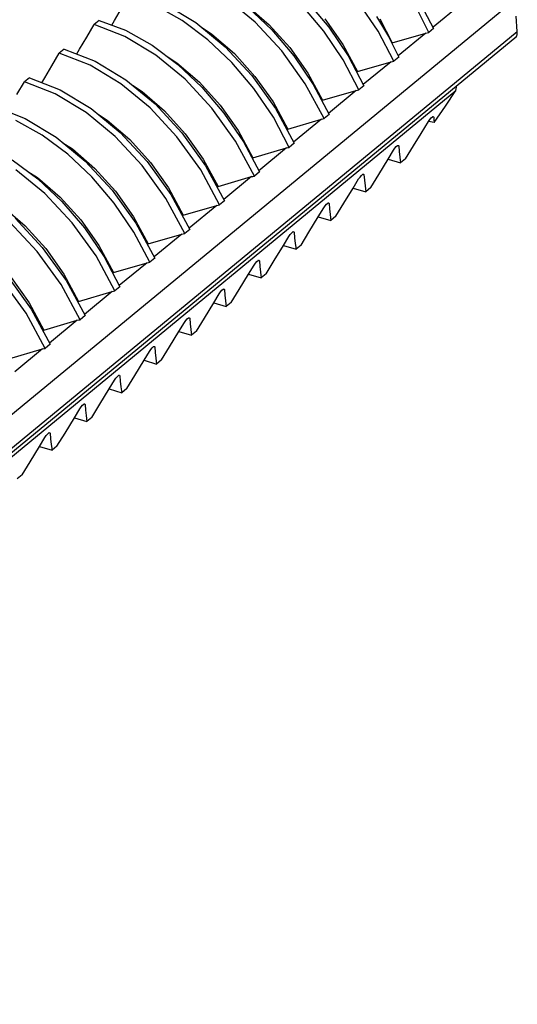
# Model space of a CAD drawing. Units: inches. Extents: x 13450 to 15291, y -5645 to -5099.
# Drawn here: x 14828 to 14836, y -5450 to -5434 of the extents above; entities that cross this region are included whole.
import ezdxf

# ---------------------------------------------------------------- set-up
doc = ezdxf.new("R2010")
doc.units = ezdxf.units.IN
doc.header["$LTSCALE"] = 5

msp = doc.modelspace()

# ---------------------------------------------------------------- linework, layer by layer
at = {"color": 0, "linetype": 'Continuous'}
for p, q in [((14802.483, -5461.281), (14835.421, -5434.168)), ((14830.07, -5434.185), (14830.55, -5434.476)), ((14831.463, -5434.47), (14831.011, -5434.096)), ((14832.261, -5434.146), (14832.602, -5434.547)), ((14833.362, -5434.608), (14833.063, -5434.167)), ((14833.978, -5434.102), (14834.221, -5434.565)), ((14834.64, -5434.194), (14834.212, -5434.547)), ((14829.292, -5434.442), (14829.401, -5434.257)), ((14830.335, -5434.444), (14829.923, -5434.214)), ((14831.333, -5434.209), (14831.681, -5434.509)), ((14831.35, -5434.237), (14831.723, -5434.589)), ((14832.524, -5434.61), (14832.184, -5434.209)), ((14834.145, -5434.628), (14833.985, -5434.311)), ((14829.056, -5434.442), (14828.979, -5434.505)), ((14829.056, -5434.442), (14829.461, -5434.594)), ((14829.25, -5434.514), (14829.292, -5434.442)), ((14830.732, -5434.741), (14830.335, -5434.444)), ((14830.55, -5434.476), (14831.002, -5434.85)), ((14831.876, -5434.914), (14831.463, -5434.47)), ((14832.539, -5434.419), (14832.818, -5434.812)), ((14833.337, -5434.382), (14833.523, -5434.691)), ((14833.388, -5434.42), (14833.583, -5434.788)), ((14835.513, -5434.614), (14835.497, -5434.374)), ((14802.624, -5461.688), (14835.513, -5434.614)), ((14828.863, -5434.7), (14828.979, -5434.505)), ((14829.453, -5434.69), (14828.979, -5434.505)), ((14829.461, -5434.594), (14829.873, -5434.824)), ((14830.649, -5434.557), (14830.795, -5434.652)), ((14830.795, -5434.652), (14831.143, -5434.952)), ((14831.681, -5434.509), (14832.001, -5434.862)), ((14831.723, -5434.589), (14832.063, -5434.99)), ((14832.823, -5435.051), (14832.524, -5434.61)), ((14832.602, -5434.547), (14832.9, -5434.988)), ((14833.606, -5435.071), (14833.362, -5434.608)), ((14833.583, -5434.788), (14834.102, -5434.637)), ((14834.102, -5434.637), (14833.674, -5434.99)), ((14834.102, -5434.637), (14834.123, -5434.632)), ((14834.123, -5434.632), (14834.145, -5434.628)), ((14834.221, -5434.565), (14834.145, -5434.628)), ((14835.51, -5434.667), (14835.513, -5434.614)), ((14802.638, -5461.739), (14835.504, -5434.686)), ((14828.754, -5434.885), (14828.863, -5434.7)), ((14829.931, -5434.979), (14829.453, -5434.69)), ((14831.103, -5435.091), (14830.732, -5434.741)), ((14833.523, -5434.691), (14833.683, -5435.008)), ((14835.503, -5434.687), (14835.51, -5434.667)), ((14828.324, -5435.143), (14828.44, -5434.948)), ((14828.517, -5434.885), (14828.44, -5434.948)), ((14828.914, -5435.133), (14828.44, -5434.948)), ((14828.517, -5434.885), (14828.992, -5435.07)), ((14828.71, -5434.96), (14828.754, -5434.885)), ((14829.873, -5434.824), (14830.271, -5435.121)), ((14831.002, -5434.85), (14831.415, -5435.294)), ((14831.143, -5434.952), (14831.462, -5435.305)), ((14832.239, -5435.419), (14831.876, -5434.914)), ((14832.001, -5434.862), (14832.28, -5435.256)), ((14832.818, -5434.812), (14833.044, -5435.232)), ((14828.992, -5435.07), (14829.469, -5435.359)), ((14830.381, -5435.351), (14829.931, -5434.979)), ((14830.106, -5434.998), (14830.257, -5435.096)), ((14830.257, -5435.096), (14830.604, -5435.395)), ((14831.445, -5435.493), (14831.103, -5435.091)), ((14832.063, -5434.99), (14832.362, -5435.431)), ((14833.068, -5435.514), (14832.823, -5435.051)), ((14832.9, -5434.988), (14833.145, -5435.451)), ((14833.044, -5435.232), (14833.564, -5435.08)), ((14833.564, -5435.08), (14833.135, -5435.433)), ((14833.564, -5435.08), (14833.585, -5435.075)), ((14833.585, -5435.075), (14833.606, -5435.071)), ((14833.683, -5435.008), (14833.606, -5435.071)), ((14828.215, -5435.328), (14828.324, -5435.143)), ((14829.392, -5435.422), (14828.914, -5435.133)), ((14830.271, -5435.121), (14830.641, -5435.471)), ((14832.28, -5435.256), (14832.506, -5435.675)), ((14827.786, -5435.586), (14827.902, -5435.391)), ((14827.979, -5435.328), (14827.902, -5435.391)), ((14828.375, -5435.576), (14827.902, -5435.391)), ((14827.979, -5435.328), (14828.453, -5435.513)), ((14828.172, -5435.403), (14828.215, -5435.328)), ((14829.469, -5435.359), (14829.919, -5435.731)), ((14830.796, -5435.796), (14830.381, -5435.351)), ((14830.604, -5435.395), (14830.924, -5435.748)), ((14831.415, -5435.294), (14831.777, -5435.799)), ((14831.462, -5435.305), (14831.741, -5435.699)), ((14802.648, -5461.798), (14834.566, -5435.525)), ((14828.453, -5435.513), (14828.93, -5435.802)), ((14829.841, -5435.793), (14829.392, -5435.422)), ((14829.571, -5435.443), (14829.718, -5435.539)), ((14829.718, -5435.539), (14830.066, -5435.838)), ((14830.641, -5435.471), (14830.983, -5435.872)), ((14831.746, -5435.936), (14831.445, -5435.493)), ((14832.529, -5435.958), (14832.239, -5435.419)), ((14832.362, -5435.431), (14832.606, -5435.894)), ((14832.506, -5435.675), (14833.025, -5435.524)), ((14833.025, -5435.524), (14832.597, -5435.876)), ((14833.025, -5435.524), (14833.046, -5435.518)), ((14833.046, -5435.518), (14833.068, -5435.514)), ((14833.145, -5435.451), (14833.068, -5435.514)), ((14834.403, -5435.763), (14834.566, -5435.525)), ((14834.566, -5435.525), (14834.579, -5435.447)), ((14828.852, -5435.865), (14828.375, -5435.576)), ((14831.741, -5435.699), (14831.968, -5436.118)), ((14827.44, -5435.771), (14827.914, -5435.956)), ((14829.301, -5436.235), (14828.852, -5435.865)), ((14828.93, -5435.802), (14829.38, -5436.173)), ((14830.257, -5436.239), (14829.841, -5435.793)), ((14829.919, -5435.731), (14830.334, -5436.176)), ((14830.066, -5435.838), (14830.386, -5436.192)), ((14831.161, -5436.304), (14830.796, -5435.796)), ((14830.924, -5435.748), (14831.203, -5436.142)), ((14831.777, -5435.799), (14832.068, -5436.338)), ((14834.227, -5436.016), (14834.403, -5435.763)), ((14828.174, -5436.213), (14827.766, -5435.985)), ((14827.914, -5435.956), (14828.391, -5436.245)), ((14829.032, -5435.886), (14829.18, -5435.982)), ((14829.18, -5435.982), (14829.527, -5436.282)), ((14830.983, -5435.872), (14831.285, -5436.316)), ((14831.991, -5436.401), (14831.746, -5435.936)), ((14831.968, -5436.118), (14832.487, -5435.967)), ((14832.487, -5435.967), (14832.058, -5436.32)), ((14832.487, -5435.967), (14832.508, -5435.962)), ((14832.508, -5435.962), (14832.529, -5435.958)), ((14832.606, -5435.894), (14832.529, -5435.958)), ((14834.029, -5436.185), (14834.14, -5436.003)), ((14834.14, -5436.003), (14834.161, -5435.972)), ((14834.227, -5436.016), (14834.14, -5436)), ((14834.161, -5435.972), (14834.183, -5435.947)), ((14834.183, -5435.947), (14834.202, -5435.931)), ((14834.213, -5435.934), (14834.2, -5435.932)), ((14834.202, -5435.931), (14834.214, -5435.926)), ((14834.214, -5435.926), (14834.216, -5435.927)), ((14834.216, -5435.927), (14834.222, -5435.936)), ((14834.222, -5435.936), (14834.224, -5435.976)), ((14834.224, -5435.976), (14834.227, -5436.016)), ((14829.38, -5436.173), (14829.795, -5436.619)), ((14831.203, -5436.142), (14831.429, -5436.561)), ((14828.569, -5436.505), (14828.174, -5436.213)), ((14828.391, -5436.245), (14828.84, -5436.615)), ((14829.718, -5436.681), (14829.301, -5436.235)), ((14829.527, -5436.282), (14829.847, -5436.635)), ((14830.623, -5436.747), (14830.257, -5436.239)), ((14830.334, -5436.176), (14830.7, -5436.684)), ((14830.386, -5436.192), (14830.664, -5436.585)), ((14831.453, -5436.844), (14831.161, -5436.304)), ((14831.285, -5436.316), (14831.529, -5436.781)), ((14833.912, -5436.377), (14834.029, -5436.185)), ((14828.494, -5436.329), (14828.641, -5436.425)), ((14828.641, -5436.425), (14828.989, -5436.725)), ((14831.429, -5436.561), (14831.948, -5436.41)), ((14831.948, -5436.41), (14831.52, -5436.763)), ((14831.948, -5436.41), (14831.969, -5436.405)), ((14831.969, -5436.405), (14831.991, -5436.401)), ((14832.068, -5436.338), (14831.991, -5436.401)), ((14833.517, -5436.585), (14833.601, -5436.446)), ((14833.601, -5436.446), (14833.622, -5436.415)), ((14833.622, -5436.415), (14833.644, -5436.39)), ((14833.644, -5436.39), (14833.664, -5436.374)), ((14833.674, -5436.378), (14833.661, -5436.376)), ((14833.664, -5436.374), (14833.676, -5436.37)), ((14833.676, -5436.37), (14833.677, -5436.37)), ((14833.677, -5436.37), (14833.683, -5436.379)), ((14833.683, -5436.379), (14833.689, -5436.465)), ((14833.689, -5436.465), (14833.699, -5436.553)), ((14833.788, -5436.578), (14833.912, -5436.377)), ((14827.713, -5436.592), (14828.107, -5436.885)), ((14828.942, -5436.856), (14828.569, -5436.505)), ((14828.84, -5436.615), (14829.257, -5437.061)), ((14829.795, -5436.619), (14830.161, -5437.127)), ((14830.664, -5436.585), (14830.891, -5437.004)), ((14833.374, -5436.82), (14833.517, -5436.585)), ((14833.517, -5436.585), (14833.711, -5436.642)), ((14833.699, -5436.553), (14833.711, -5436.642)), ((14833.788, -5436.578), (14833.711, -5436.642)), ((14828.218, -5437.115), (14827.77, -5436.747)), ((14827.955, -5436.772), (14828.103, -5436.868)), ((14828.989, -5436.725), (14829.309, -5437.078)), ((14830.084, -5437.19), (14829.718, -5436.681)), ((14829.847, -5436.635), (14830.126, -5437.028)), ((14830.914, -5437.287), (14830.623, -5436.747)), ((14830.7, -5436.684), (14830.991, -5437.224)), ((14831.529, -5436.781), (14831.453, -5436.844)), ((14828.103, -5436.868), (14828.451, -5437.168)), ((14828.107, -5436.885), (14828.48, -5437.236)), ((14829.289, -5437.262), (14828.942, -5436.856)), ((14830.891, -5437.004), (14831.41, -5436.853)), ((14831.41, -5436.853), (14830.981, -5437.206)), ((14831.41, -5436.853), (14831.431, -5436.848)), ((14831.431, -5436.848), (14831.453, -5436.844)), ((14832.978, -5437.029), (14833.063, -5436.889)), ((14833.063, -5436.889), (14833.084, -5436.859)), ((14833.084, -5436.859), (14833.106, -5436.833)), ((14833.106, -5436.833), (14833.125, -5436.817)), ((14833.136, -5436.821), (14833.123, -5436.819)), ((14833.125, -5436.817), (14833.137, -5436.813)), ((14833.137, -5436.813), (14833.139, -5436.813)), ((14833.139, -5436.813), (14833.145, -5436.822)), ((14833.145, -5436.822), (14833.151, -5436.908)), ((14833.151, -5436.908), (14833.161, -5436.996)), ((14833.25, -5437.021), (14833.374, -5436.82)), ((14829.257, -5437.061), (14829.623, -5437.57)), ((14829.309, -5437.078), (14829.588, -5437.472)), ((14830.126, -5437.028), (14830.352, -5437.448)), ((14832.835, -5437.263), (14832.978, -5437.029)), ((14832.978, -5437.029), (14833.173, -5437.085)), ((14833.161, -5436.996), (14833.173, -5437.085)), ((14833.25, -5437.021), (14833.173, -5437.085)), ((14828.638, -5437.564), (14828.218, -5437.115)), ((14828.451, -5437.168), (14828.77, -5437.521)), ((14828.48, -5437.236), (14828.827, -5437.642)), ((14830.376, -5437.73), (14830.084, -5437.19)), ((14830.161, -5437.127), (14830.453, -5437.667)), ((14830.991, -5437.224), (14830.914, -5437.287)), ((14827.565, -5437.312), (14827.912, -5437.611)), ((14829.592, -5437.709), (14829.289, -5437.262)), ((14830.352, -5437.448), (14830.872, -5437.296)), ((14830.872, -5437.296), (14830.443, -5437.649)), ((14830.872, -5437.296), (14830.893, -5437.291)), ((14830.893, -5437.291), (14830.914, -5437.287)), ((14832.44, -5437.472), (14832.524, -5437.333)), ((14832.524, -5437.333), (14832.545, -5437.302)), ((14832.545, -5437.302), (14832.567, -5437.276)), ((14832.567, -5437.276), (14832.587, -5437.26)), ((14832.598, -5437.264), (14832.585, -5437.262)), ((14832.587, -5437.26), (14832.599, -5437.256)), ((14832.599, -5437.256), (14832.6, -5437.256)), ((14832.6, -5437.256), (14832.606, -5437.265)), ((14832.606, -5437.265), (14832.613, -5437.351)), ((14832.613, -5437.351), (14832.622, -5437.439)), ((14832.712, -5437.465), (14832.835, -5437.263)), ((14827.756, -5437.495), (14828.176, -5437.944)), ((14828.77, -5437.521), (14829.049, -5437.915)), ((14829.588, -5437.472), (14829.814, -5437.891)), ((14832.296, -5437.708), (14832.44, -5437.472)), ((14832.44, -5437.472), (14832.635, -5437.528)), ((14832.622, -5437.439), (14832.635, -5437.528)), ((14832.712, -5437.465), (14832.635, -5437.528)), ((14828.099, -5438.006), (14827.678, -5437.557)), ((14827.912, -5437.611), (14828.232, -5437.964)), ((14829.007, -5438.076), (14828.638, -5437.564)), ((14828.827, -5437.642), (14829.131, -5438.088)), ((14829.623, -5437.57), (14829.914, -5438.11)), ((14830.453, -5437.667), (14830.376, -5437.73)), ((14829.837, -5438.174), (14829.592, -5437.709)), ((14829.814, -5437.891), (14830.333, -5437.74)), ((14830.333, -5437.74), (14829.905, -5438.092)), ((14830.333, -5437.74), (14830.354, -5437.734)), ((14830.354, -5437.734), (14830.376, -5437.73)), ((14831.902, -5437.915), (14831.986, -5437.776)), ((14831.986, -5437.776), (14832.007, -5437.745)), ((14832.007, -5437.745), (14832.029, -5437.719)), ((14832.029, -5437.719), (14832.048, -5437.703)), ((14832.059, -5437.707), (14832.046, -5437.705)), ((14832.048, -5437.703), (14832.06, -5437.699)), ((14832.06, -5437.699), (14832.062, -5437.699)), ((14832.062, -5437.699), (14832.068, -5437.708)), ((14832.068, -5437.708), (14832.074, -5437.795)), ((14832.074, -5437.795), (14832.084, -5437.882)), ((14832.173, -5437.908), (14832.296, -5437.708)), ((14828.176, -5437.944), (14828.545, -5438.455)), ((14828.232, -5437.964), (14828.511, -5438.358)), ((14829.049, -5437.915), (14829.276, -5438.334)), ((14831.759, -5438.149), (14831.902, -5437.915)), ((14831.902, -5437.915), (14832.096, -5437.971)), ((14832.084, -5437.882), (14832.096, -5437.971)), ((14832.173, -5437.908), (14832.096, -5437.971)), ((14828.468, -5438.518), (14828.099, -5438.006)), ((14829.299, -5438.617), (14829.007, -5438.076)), ((14829.131, -5438.088), (14829.376, -5438.553)), ((14829.914, -5438.11), (14829.837, -5438.174)), ((14831.491, -5438.163), (14831.51, -5438.147)), ((14831.521, -5438.15), (14831.508, -5438.148)), ((14831.51, -5438.147), (14831.522, -5438.142)), ((14831.522, -5438.142), (14831.524, -5438.143)), ((14831.524, -5438.143), (14831.53, -5438.152)), ((14831.635, -5438.351), (14831.759, -5438.149)), ((14829.276, -5438.334), (14829.795, -5438.183)), ((14829.795, -5438.183), (14829.366, -5438.535)), ((14829.795, -5438.183), (14829.816, -5438.177)), ((14829.816, -5438.177), (14829.837, -5438.174)), ((14831.363, -5438.358), (14831.448, -5438.219)), ((14831.448, -5438.219), (14831.469, -5438.188)), ((14831.469, -5438.188), (14831.491, -5438.163)), ((14831.53, -5438.152), (14831.536, -5438.238)), ((14831.536, -5438.238), (14831.545, -5438.325)), ((14827.929, -5438.961), (14827.559, -5438.448)), ((14827.637, -5438.386), (14828.007, -5438.898)), ((14827.694, -5438.408), (14827.972, -5438.801)), ((14828.511, -5438.358), (14828.737, -5438.777)), ((14831.22, -5438.593), (14831.363, -5438.358)), ((14831.363, -5438.358), (14831.558, -5438.414)), ((14831.545, -5438.325), (14831.558, -5438.414)), ((14831.635, -5438.351), (14831.558, -5438.414)), ((14828.761, -5439.06), (14828.468, -5438.518)), ((14828.545, -5438.455), (14828.837, -5438.997)), ((14829.376, -5438.553), (14829.299, -5438.617)), ((14830.952, -5438.606), (14830.972, -5438.59)), ((14830.983, -5438.593), (14830.969, -5438.592)), ((14830.972, -5438.59), (14830.984, -5438.586)), ((14830.984, -5438.586), (14830.985, -5438.586)), ((14830.985, -5438.586), (14830.991, -5438.595)), ((14830.991, -5438.595), (14830.997, -5438.681)), ((14831.096, -5438.794), (14831.22, -5438.593)), ((14828.737, -5438.777), (14829.256, -5438.626)), ((14829.256, -5438.626), (14828.828, -5438.979)), ((14829.256, -5438.626), (14829.277, -5438.621)), ((14829.277, -5438.621), (14829.299, -5438.617)), ((14830.826, -5438.799), (14830.909, -5438.662)), ((14830.909, -5438.662), (14830.93, -5438.631)), ((14830.93, -5438.631), (14830.952, -5438.606)), ((14830.997, -5438.681), (14831.007, -5438.768)), ((14827.972, -5438.801), (14828.199, -5439.22)), ((14828.007, -5438.898), (14828.299, -5439.44)), ((14830.682, -5439.036), (14830.826, -5438.799)), ((14830.826, -5438.799), (14831.019, -5438.857)), ((14831.007, -5438.768), (14831.019, -5438.857)), ((14831.096, -5438.794), (14831.019, -5438.857)), ((14828.222, -5439.503), (14827.929, -5438.961)), ((14828.739, -5439.064), (14828.761, -5439.06)), ((14828.837, -5438.997), (14828.761, -5439.06)), ((14830.392, -5439.075), (14830.414, -5439.049)), ((14830.414, -5439.049), (14830.433, -5439.033)), ((14830.444, -5439.037), (14830.431, -5439.035)), ((14830.433, -5439.033), (14830.445, -5439.029)), ((14830.445, -5439.029), (14830.447, -5439.029)), ((14830.447, -5439.029), (14830.453, -5439.038)), ((14830.453, -5439.038), (14830.459, -5439.124)), ((14830.558, -5439.237), (14830.682, -5439.036)), ((14828.199, -5439.22), (14828.718, -5439.069)), ((14828.718, -5439.069), (14828.289, -5439.422)), ((14828.718, -5439.069), (14828.739, -5439.064)), ((14830.288, -5439.242), (14830.371, -5439.105)), ((14830.371, -5439.105), (14830.392, -5439.075)), ((14830.459, -5439.124), (14830.469, -5439.212)), ((14830.469, -5439.212), (14830.481, -5439.301)), ((14830.143, -5439.479), (14830.288, -5439.242)), ((14830.288, -5439.242), (14830.481, -5439.301)), ((14830.558, -5439.237), (14830.481, -5439.301)), ((14827.66, -5439.664), (14828.18, -5439.512)), ((14828.18, -5439.512), (14827.751, -5439.865)), ((14828.18, -5439.512), (14828.201, -5439.507)), ((14828.201, -5439.507), (14828.222, -5439.503)), ((14828.299, -5439.44), (14828.222, -5439.503)), ((14829.853, -5439.518), (14829.875, -5439.492)), ((14829.875, -5439.492), (14829.895, -5439.476)), ((14829.906, -5439.48), (14829.893, -5439.478)), ((14829.895, -5439.476), (14829.907, -5439.472)), ((14829.907, -5439.472), (14829.908, -5439.472)), ((14829.908, -5439.472), (14829.914, -5439.481)), ((14829.914, -5439.481), (14829.921, -5439.567)), ((14830.02, -5439.681), (14830.143, -5439.479)), ((14829.75, -5439.685), (14829.832, -5439.549)), ((14829.832, -5439.549), (14829.853, -5439.518)), ((14829.921, -5439.567), (14829.93, -5439.655)), ((14829.93, -5439.655), (14829.943, -5439.744)), ((14829.605, -5439.922), (14829.75, -5439.685)), ((14829.75, -5439.685), (14829.943, -5439.744)), ((14830.02, -5439.681), (14829.943, -5439.744)), ((14829.294, -5439.992), (14829.315, -5439.961)), ((14829.315, -5439.961), (14829.337, -5439.935)), ((14829.337, -5439.935), (14829.356, -5439.919)), ((14829.367, -5439.923), (14829.354, -5439.921)), ((14829.356, -5439.919), (14829.368, -5439.915)), ((14829.368, -5439.915), (14829.37, -5439.915)), ((14829.37, -5439.915), (14829.376, -5439.924)), ((14829.376, -5439.924), (14829.382, -5440.011)), ((14829.481, -5440.124), (14829.605, -5439.922)), ((14829.211, -5440.128), (14829.294, -5439.992)), ((14829.382, -5440.011), (14829.392, -5440.098)), ((14829.392, -5440.098), (14829.404, -5440.187)), ((14829.481, -5440.124), (14829.404, -5440.187)), ((14829.067, -5440.365), (14829.211, -5440.128)), ((14829.211, -5440.128), (14829.404, -5440.187)), ((14828.756, -5440.435), (14828.777, -5440.404)), ((14828.777, -5440.404), (14828.799, -5440.379)), ((14828.799, -5440.379), (14828.818, -5440.363)), ((14828.829, -5440.366), (14828.816, -5440.364)), ((14828.818, -5440.363), (14828.83, -5440.358)), ((14828.83, -5440.358), (14828.832, -5440.359)), ((14828.832, -5440.359), (14828.838, -5440.367)), ((14828.838, -5440.367), (14828.844, -5440.454)), ((14828.943, -5440.567), (14829.067, -5440.365)), ((14828.528, -5440.809), (14828.673, -5440.572)), ((14828.673, -5440.572), (14828.756, -5440.435)), ((14828.673, -5440.572), (14828.866, -5440.63)), ((14828.844, -5440.454), (14828.853, -5440.541)), ((14828.853, -5440.541), (14828.866, -5440.63)), ((14828.943, -5440.567), (14828.866, -5440.63)), ((14828.134, -5441.015), (14828.217, -5440.878)), ((14828.217, -5440.878), (14828.238, -5440.847)), ((14828.238, -5440.847), (14828.26, -5440.822)), ((14828.26, -5440.822), (14828.28, -5440.806)), ((14828.29, -5440.809), (14828.277, -5440.808)), ((14828.28, -5440.806), (14828.292, -5440.802)), ((14828.292, -5440.802), (14828.293, -5440.802)), ((14828.293, -5440.802), (14828.299, -5440.811)), ((14828.299, -5440.811), (14828.305, -5440.898)), ((14828.404, -5441.01), (14828.528, -5440.809)), ((14827.989, -5441.253), (14828.134, -5441.015)), ((14828.134, -5441.015), (14828.327, -5441.073)), ((14828.305, -5440.898), (14828.315, -5440.985)), ((14828.315, -5440.985), (14828.327, -5441.073)), ((14828.404, -5441.01), (14828.327, -5441.073)), ((14827.866, -5441.453), (14827.989, -5441.253)), ((14827.866, -5441.453), (14827.789, -5441.517))]:
    msp.add_line(p, q, dxfattribs=at)

doc.saveas('drawing.dxf')
